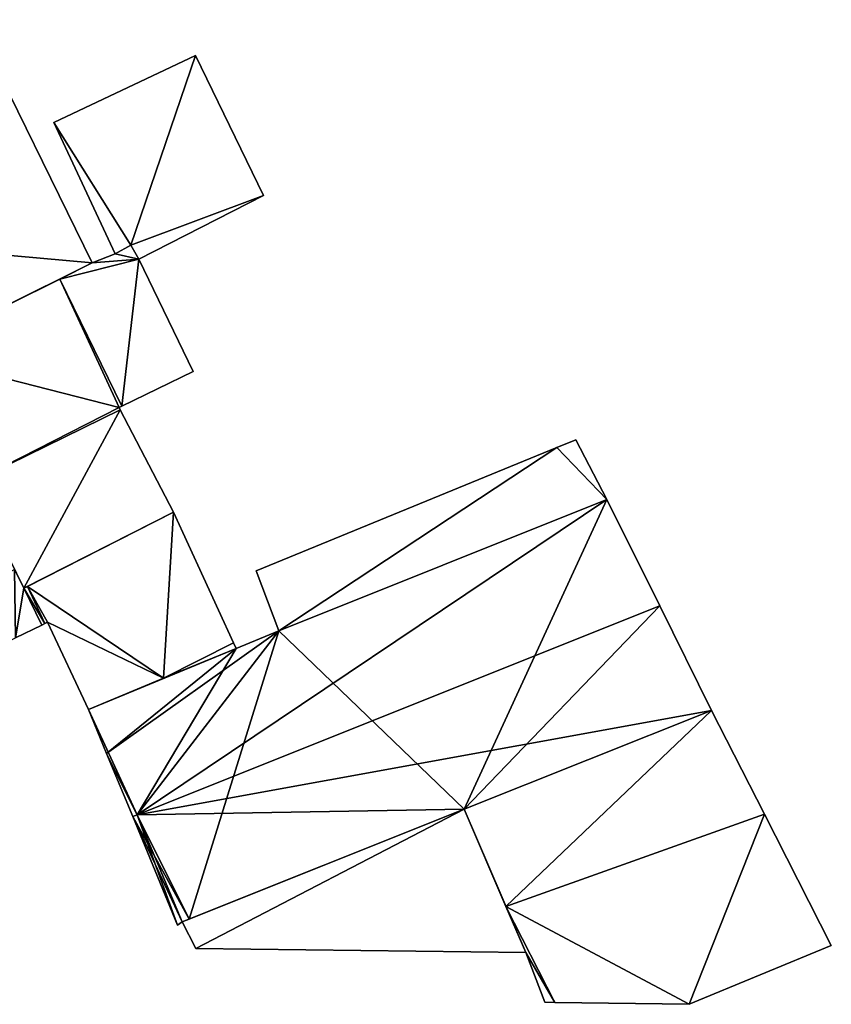
# Model space of a CAD drawing. Units: metres. Extents: x 69974 to 70649, y 351494 to 352015.
# Drawn here: x 70354 to 70382, y 351559 to 351592 of the extents above; entities that cross this region are included whole.
import ezdxf

# ---------------------------------------------------------------- set-up
doc = ezdxf.new("R2010")
doc.units = ezdxf.units.M
for name, color, linetype in [('FacadeFaces', 250, 'Continuous'), ('FloorBoundary', 4, 'Continuous'), ('FloorFaces', 253, 'Continuous'), ('OuterEaves', 4, 'Continuous'), ('RoofFaces', 251, 'Continuous'), ('RoofLines', 2, 'Continuous')]:
    doc.layers.add(name, color=color, linetype=linetype)

msp = doc.modelspace()

# ---------------------------------------------------------------- linework, layer by layer
at = {"layer": 'FacadeFaces'}
for points in [[(70356.841, 351583.673, 275.919), (70356.841, 351583.673, 272.913), (70352.933, 351591.618, 275.919), (70356.841, 351583.673, 275.919)], [(70356.841, 351583.673, 272.913), (70352.933, 351591.618, 272.913), (70352.933, 351591.618, 275.919), (70356.841, 351583.673, 272.913)], [(70360.313, 351590.647, 275.088), (70355.544, 351588.39, 273.017), (70355.544, 351588.39, 275.088), (70360.313, 351590.647, 275.088)], [(70360.313, 351590.647, 273.017), (70355.544, 351588.39, 273.017), (70360.313, 351590.647, 275.088), (70360.313, 351590.647, 273.017)], [(70362.606, 351585.939, 275.603), (70362.606, 351585.939, 273.017), (70360.313, 351590.647, 275.088), (70362.606, 351585.939, 275.603)], [(70362.606, 351585.939, 273.017), (70360.313, 351590.647, 273.017), (70360.313, 351590.647, 275.088), (70362.606, 351585.939, 273.017)], [(70355.544, 351588.39, 275.088), (70357.615, 351583.976, 273.017), (70357.615, 351583.976, 275.568), (70355.544, 351588.39, 275.088)], [(70355.544, 351588.39, 273.017), (70357.615, 351583.976, 273.017), (70355.544, 351588.39, 275.088), (70355.544, 351588.39, 273.017)], [(70358.411, 351583.793, 275.617), (70358.411, 351583.793, 273.017), (70362.606, 351585.939, 275.603), (70358.411, 351583.793, 275.617)], [(70358.411, 351583.793, 273.017), (70362.606, 351585.939, 273.017), (70362.606, 351585.939, 275.603), (70358.411, 351583.793, 273.017)], [(70358.142, 351584.265, 276.791), (70357.615, 351583.976, 273.275), (70357.615, 351583.976, 276.93), (70358.142, 351584.265, 276.791)], [(70358.142, 351584.265, 273.275), (70357.615, 351583.976, 273.275), (70358.142, 351584.265, 276.791), (70358.142, 351584.265, 273.275)], [(70357.615, 351583.976, 275.568), (70357.615, 351583.976, 273.017), (70358.142, 351584.265, 275.564), (70357.615, 351583.976, 275.568)], [(70357.615, 351583.976, 273.017), (70358.142, 351584.265, 273.017), (70358.142, 351584.265, 275.564), (70357.615, 351583.976, 273.017)], [(70358.411, 351583.793, 276.783), (70358.142, 351584.265, 273.275), (70358.142, 351584.265, 276.791), (70358.411, 351583.793, 276.783)], [(70358.411, 351583.793, 273.275), (70358.142, 351584.265, 273.275), (70358.411, 351583.793, 276.783), (70358.411, 351583.793, 273.275)], [(70358.142, 351584.265, 275.564), (70358.411, 351583.793, 273.017), (70358.411, 351583.793, 275.617), (70358.142, 351584.265, 275.564)], [(70358.142, 351584.265, 275.564), (70358.142, 351584.265, 273.017), (70358.411, 351583.793, 273.017), (70358.142, 351584.265, 275.564)], [(70357.615, 351583.976, 276.93), (70356.841, 351583.673, 273.275), (70356.841, 351583.673, 277.123), (70357.615, 351583.976, 276.93)], [(70357.615, 351583.976, 273.275), (70356.841, 351583.673, 273.275), (70357.615, 351583.976, 276.93), (70357.615, 351583.976, 273.275)], [(70350.677, 351580.606, 277.607), (70350.677, 351580.606, 272.913), (70356.841, 351583.673, 275.919), (70350.677, 351580.606, 277.607)], [(70350.677, 351580.606, 272.913), (70356.841, 351583.673, 272.913), (70356.841, 351583.673, 275.919), (70350.677, 351580.606, 272.913)], [(70356.841, 351583.673, 277.123), (70355.748, 351583.129, 273.275), (70355.748, 351583.129, 277.406), (70356.841, 351583.673, 277.123)], [(70356.841, 351583.673, 273.275), (70355.748, 351583.129, 273.275), (70356.841, 351583.673, 277.123), (70356.841, 351583.673, 273.275)], [(70360.243, 351580.018, 276.784), (70360.243, 351580.018, 273.275), (70358.411, 351583.793, 276.783), (70360.243, 351580.018, 276.784)], [(70360.243, 351580.018, 273.275), (70358.411, 351583.793, 273.275), (70358.411, 351583.793, 276.783), (70360.243, 351580.018, 273.275)], [(70355.748, 351583.129, 277.406), (70350.677, 351580.606, 273.275), (70350.677, 351580.606, 278.765), (70355.748, 351583.129, 277.406)], [(70355.748, 351583.129, 273.275), (70350.677, 351580.606, 273.275), (70355.748, 351583.129, 277.406), (70355.748, 351583.129, 273.275)], [(70357.841, 351578.854, 277.406), (70357.841, 351578.854, 273.275), (70360.243, 351580.018, 276.784), (70357.841, 351578.854, 277.406)], [(70357.841, 351578.854, 273.275), (70360.243, 351580.018, 273.275), (70360.243, 351580.018, 276.784), (70357.841, 351578.854, 273.275)], [(70357.742, 351578.806, 277.432), (70357.742, 351578.806, 273.275), (70357.841, 351578.854, 277.406), (70357.742, 351578.806, 277.432)], [(70357.742, 351578.806, 273.275), (70357.841, 351578.854, 273.275), (70357.841, 351578.854, 277.406), (70357.742, 351578.806, 273.275)], [(70357.783, 351578.728, 277.431), (70357.742, 351578.806, 273.275), (70357.742, 351578.806, 277.432), (70357.783, 351578.728, 277.431)], [(70357.783, 351578.728, 273.275), (70357.742, 351578.806, 273.275), (70357.783, 351578.728, 277.431), (70357.783, 351578.728, 273.275)], [(70359.571, 351575.28, 277.41), (70357.783, 351578.728, 273.275), (70357.783, 351578.728, 277.431), (70359.571, 351575.28, 277.41)], [(70359.571, 351575.28, 273.275), (70357.783, 351578.728, 273.275), (70359.571, 351575.28, 277.41), (70359.571, 351575.28, 273.275)], [(70373.117, 351577.719, 279.35), (70372.479, 351577.457, 274.108), (70372.479, 351577.457, 279.351), (70373.117, 351577.719, 279.35)], [(70373.117, 351577.719, 274.108), (70372.479, 351577.457, 274.108), (70373.117, 351577.719, 279.35), (70373.117, 351577.719, 274.108)], [(70374.161, 351575.712, 279.557), (70374.161, 351575.712, 274.108), (70373.117, 351577.719, 279.35), (70374.161, 351575.712, 279.557)], [(70373.117, 351577.719, 279.35), (70374.161, 351575.712, 274.108), (70373.117, 351577.719, 274.108), (70373.117, 351577.719, 279.35)], [(70372.479, 351577.457, 279.351), (70362.358, 351573.304, 274.108), (70362.358, 351573.304, 279.359), (70372.479, 351577.457, 279.351)], [(70372.479, 351577.457, 274.108), (70362.358, 351573.304, 274.108), (70372.479, 351577.457, 279.351), (70372.479, 351577.457, 274.108)], [(70352.793, 351576.282, 278.765), (70352.793, 351576.282, 273.275), (70354.536, 351572.721, 278.765), (70352.793, 351576.282, 278.765)], [(70354.536, 351572.721, 278.765), (70352.793, 351576.282, 273.275), (70354.536, 351572.721, 273.275), (70354.536, 351572.721, 278.765)], [(70374.161, 351575.712, 282.415), (70363.124, 351571.286, 274.263), (70363.124, 351571.286, 282.427), (70374.161, 351575.712, 282.415)], [(70374.161, 351575.712, 274.263), (70363.124, 351571.286, 274.263), (70374.161, 351575.712, 282.415), (70374.161, 351575.712, 274.263)], [(70363.124, 351571.286, 279.557), (70374.161, 351575.712, 274.108), (70374.161, 351575.712, 279.557), (70363.124, 351571.286, 279.557)], [(70363.124, 351571.286, 274.108), (70374.161, 351575.712, 274.108), (70363.124, 351571.286, 279.557), (70363.124, 351571.286, 274.108)], [(70375.942, 351572.127, 285.585), (70375.942, 351572.127, 274.263), (70374.161, 351575.712, 282.415), (70375.942, 351572.127, 285.585)], [(70375.942, 351572.127, 274.263), (70374.161, 351575.712, 274.263), (70374.161, 351575.712, 282.415), (70375.942, 351572.127, 274.263)], [(70354.536, 351572.721, 278.765), (70354.536, 351572.721, 273.275), (70359.571, 351575.28, 277.41), (70354.536, 351572.721, 278.765)], [(70354.536, 351572.721, 273.275), (70359.571, 351575.28, 273.275), (70359.571, 351575.28, 277.41), (70354.536, 351572.721, 273.275)], [(70359.571, 351575.28, 278.539), (70354.663, 351572.786, 273.892), (70354.663, 351572.786, 279.36), (70359.571, 351575.28, 278.539)], [(70359.571, 351575.28, 273.892), (70354.663, 351572.786, 273.892), (70359.571, 351575.28, 278.539), (70359.571, 351575.28, 273.892)], [(70361.599, 351570.889, 278.539), (70359.571, 351575.28, 273.892), (70359.571, 351575.28, 278.539), (70361.599, 351570.889, 278.539)], [(70361.599, 351570.889, 273.892), (70359.571, 351575.28, 273.892), (70361.599, 351570.889, 278.539), (70361.599, 351570.889, 273.892)], [(70354.536, 351572.721, 286.271), (70354.224, 351573.358, 273.35), (70354.224, 351573.358, 286.504), (70354.536, 351572.721, 286.271)], [(70354.536, 351572.721, 273.35), (70354.224, 351573.358, 273.35), (70354.536, 351572.721, 286.271), (70354.536, 351572.721, 273.35)], [(70362.358, 351573.304, 279.359), (70363.124, 351571.286, 274.108), (70363.124, 351571.286, 279.557), (70362.358, 351573.304, 279.359)], [(70362.358, 351573.304, 274.108), (70363.124, 351571.286, 274.108), (70362.358, 351573.304, 279.359), (70362.358, 351573.304, 274.108)], [(70354.663, 351572.786, 279.36), (70354.536, 351572.721, 273.892), (70354.536, 351572.721, 279.382), (70354.663, 351572.786, 279.36)], [(70354.663, 351572.786, 273.892), (70354.536, 351572.721, 273.892), (70354.663, 351572.786, 279.36), (70354.663, 351572.786, 273.892)], [(70355.142, 351571.482, 285.819), (70354.536, 351572.721, 273.35), (70354.536, 351572.721, 286.271), (70355.142, 351571.482, 285.819)], [(70355.142, 351571.482, 273.35), (70354.536, 351572.721, 273.35), (70355.142, 351571.482, 285.819), (70355.142, 351571.482, 273.35)], [(70354.536, 351572.721, 279.382), (70354.536, 351572.721, 273.892), (70355.142, 351571.482, 279.377), (70354.536, 351572.721, 279.382)], [(70355.142, 351571.482, 279.377), (70354.536, 351572.721, 273.892), (70355.142, 351571.482, 273.892), (70355.142, 351571.482, 279.377)], [(70377.688, 351568.614, 282.478), (70375.942, 351572.127, 274.263), (70375.942, 351572.127, 285.585), (70377.688, 351568.614, 282.478)], [(70377.688, 351568.614, 274.263), (70375.942, 351572.127, 274.263), (70377.688, 351568.614, 282.478), (70377.688, 351568.614, 274.263)], [(70354.261, 351571.053, 285.833), (70354.261, 351571.053, 273.35), (70355.142, 351571.482, 285.819), (70354.261, 351571.053, 285.833)], [(70354.261, 351571.053, 273.35), (70355.142, 351571.482, 273.35), (70355.142, 351571.482, 285.819), (70354.261, 351571.053, 273.35)], [(70355.142, 351571.482, 279.377), (70355.142, 351571.482, 273.892), (70355.243, 351571.531, 279.36), (70355.142, 351571.482, 279.377)], [(70355.142, 351571.482, 273.892), (70355.243, 351571.531, 273.892), (70355.243, 351571.531, 279.36), (70355.142, 351571.482, 273.892)], [(70355.243, 351571.531, 279.36), (70355.243, 351571.531, 273.892), (70355.336, 351571.576, 279.345), (70355.243, 351571.531, 279.36)], [(70355.243, 351571.531, 273.892), (70355.336, 351571.576, 273.892), (70355.336, 351571.576, 279.345), (70355.243, 351571.531, 273.892)], [(70355.336, 351571.576, 279.345), (70355.336, 351571.576, 273.892), (70356.714, 351568.648, 279.341), (70355.336, 351571.576, 279.345)], [(70355.336, 351571.576, 273.892), (70356.714, 351568.648, 273.892), (70356.714, 351568.648, 279.341), (70355.336, 351571.576, 273.892)], [(70363.124, 351571.286, 282.427), (70361.686, 351570.7, 274.263), (70361.686, 351570.7, 282.436), (70363.124, 351571.286, 282.427)], [(70363.124, 351571.286, 274.263), (70361.686, 351570.7, 274.263), (70363.124, 351571.286, 282.427), (70363.124, 351571.286, 274.263)], [(70361.686, 351570.7, 282.436), (70356.714, 351568.648, 274.263), (70356.714, 351568.648, 282.484), (70361.686, 351570.7, 282.436)], [(70361.686, 351570.7, 274.263), (70356.714, 351568.648, 274.263), (70361.686, 351570.7, 282.436), (70361.686, 351570.7, 274.263)], [(70359.243, 351569.692, 278.933), (70359.243, 351569.692, 273.892), (70361.686, 351570.7, 278.539), (70359.243, 351569.692, 278.933)], [(70359.243, 351569.692, 273.892), (70361.686, 351570.7, 273.892), (70361.686, 351570.7, 278.539), (70359.243, 351569.692, 273.892)], [(70361.686, 351570.7, 278.539), (70361.599, 351570.889, 273.892), (70361.599, 351570.889, 278.539), (70361.686, 351570.7, 278.539)], [(70361.686, 351570.7, 273.892), (70361.599, 351570.889, 273.892), (70361.686, 351570.7, 278.539), (70361.686, 351570.7, 273.892)], [(70356.714, 351568.648, 279.341), (70356.714, 351568.648, 273.892), (70359.243, 351569.692, 278.933), (70356.714, 351568.648, 279.341)], [(70356.714, 351568.648, 273.892), (70359.243, 351569.692, 273.892), (70359.243, 351569.692, 278.933), (70356.714, 351568.648, 273.892)], [(70356.714, 351568.648, 282.484), (70357.325, 351567.167, 274.263), (70357.325, 351567.167, 283.757), (70356.714, 351568.648, 282.484)], [(70356.714, 351568.648, 274.263), (70357.325, 351567.167, 274.263), (70356.714, 351568.648, 282.484), (70356.714, 351568.648, 274.263)], [(70369.358, 351565.286, 282.478), (70369.358, 351565.286, 274.263), (70377.688, 351568.614, 282.478), (70369.358, 351565.286, 282.478)], [(70369.358, 351565.286, 274.263), (70377.688, 351568.614, 274.263), (70377.688, 351568.614, 282.478), (70369.358, 351565.286, 274.263)], [(70377.688, 351568.614, 284.25), (70377.688, 351568.614, 276.645), (70369.358, 351565.286, 284.25), (70377.688, 351568.614, 284.25)], [(70369.358, 351565.286, 284.25), (70377.688, 351568.614, 276.645), (70369.358, 351565.286, 276.645), (70369.358, 351565.286, 284.25)], [(70379.469, 351565.115, 283.062), (70377.688, 351568.614, 276.645), (70377.688, 351568.614, 284.25), (70379.469, 351565.115, 283.062)], [(70379.469, 351565.115, 276.645), (70377.688, 351568.614, 276.645), (70379.469, 351565.115, 283.062), (70379.469, 351565.115, 276.645)], [(70357.325, 351567.167, 283.757), (70358.202, 351565.04, 274.263), (70358.202, 351565.04, 285.585), (70357.325, 351567.167, 283.757)], [(70357.325, 351567.167, 274.263), (70358.202, 351565.04, 274.263), (70357.325, 351567.167, 283.757), (70357.325, 351567.167, 274.263)], [(70358.202, 351565.04, 285.585), (70358.202, 351565.04, 274.263), (70359.71, 351561.383, 282.443), (70358.202, 351565.04, 285.585)], [(70359.71, 351561.383, 282.443), (70358.202, 351565.04, 274.263), (70359.71, 351561.383, 274.263), (70359.71, 351561.383, 282.443)], [(70369.358, 351565.286, 282.27), (70359.864, 351561.493, 277.39), (70359.864, 351561.493, 282.27), (70369.358, 351565.286, 282.27)], [(70369.358, 351565.286, 277.39), (70359.864, 351561.493, 277.39), (70369.358, 351565.286, 282.27), (70369.358, 351565.286, 277.39)], [(70360.098, 351561.586, 282.478), (70369.358, 351565.286, 274.263), (70369.358, 351565.286, 282.478), (70360.098, 351561.586, 282.478)], [(70360.098, 351561.586, 274.263), (70369.358, 351565.286, 274.263), (70360.098, 351561.586, 282.478), (70360.098, 351561.586, 274.263)], [(70369.358, 351565.286, 284.25), (70369.358, 351565.286, 276.645), (70370.766, 351562.018, 283.169), (70369.358, 351565.286, 284.25)], [(70369.358, 351565.286, 276.645), (70370.766, 351562.018, 276.645), (70370.766, 351562.018, 283.169), (70369.358, 351565.286, 276.645)], [(70371.436, 351560.463, 282.27), (70369.358, 351565.286, 277.39), (70369.358, 351565.286, 282.27), (70371.436, 351560.463, 282.27)], [(70371.436, 351560.463, 277.39), (70369.358, 351565.286, 277.39), (70371.436, 351560.463, 282.27), (70371.436, 351560.463, 277.39)], [(70381.717, 351560.697, 281.561), (70379.469, 351565.115, 276.645), (70379.469, 351565.115, 283.062), (70381.717, 351560.697, 281.561)], [(70381.717, 351560.697, 276.645), (70379.469, 351565.115, 276.645), (70381.717, 351560.697, 281.561), (70381.717, 351560.697, 276.645)], [(70370.766, 351562.018, 283.169), (70370.766, 351562.018, 276.645), (70371.436, 351560.463, 282.655), (70370.766, 351562.018, 283.169)], [(70370.766, 351562.018, 276.645), (70371.436, 351560.463, 276.645), (70371.436, 351560.463, 282.655), (70370.766, 351562.018, 276.645)], [(70359.71, 351561.383, 282.443), (70359.864, 351561.493, 274.263), (70359.864, 351561.493, 282.478), (70359.71, 351561.383, 282.443)], [(70359.71, 351561.383, 274.263), (70359.864, 351561.493, 274.263), (70359.71, 351561.383, 282.443), (70359.71, 351561.383, 274.263)], [(70359.864, 351561.493, 282.478), (70360.098, 351561.586, 274.263), (70360.098, 351561.586, 282.478), (70359.864, 351561.493, 282.478)], [(70359.864, 351561.493, 274.263), (70360.098, 351561.586, 274.263), (70359.864, 351561.493, 282.478), (70359.864, 351561.493, 274.263)], [(70359.864, 351561.493, 282.27), (70360.322, 351560.605, 277.39), (70360.322, 351560.605, 282.27), (70359.864, 351561.493, 282.27)], [(70359.864, 351561.493, 277.39), (70360.322, 351560.605, 277.39), (70359.864, 351561.493, 282.27), (70359.864, 351561.493, 277.39)], [(70376.929, 351558.722, 281.544), (70381.717, 351560.697, 276.645), (70381.717, 351560.697, 281.561), (70376.929, 351558.722, 281.544)], [(70376.929, 351558.722, 276.645), (70381.717, 351560.697, 276.645), (70376.929, 351558.722, 281.544), (70376.929, 351558.722, 276.645)], [(70360.322, 351560.605, 282.27), (70360.322, 351560.605, 277.39), (70371.436, 351560.463, 282.27), (70360.322, 351560.605, 282.27)], [(70371.436, 351560.463, 282.27), (70360.322, 351560.605, 277.39), (70371.436, 351560.463, 277.39), (70371.436, 351560.463, 282.27)], [(70371.436, 351560.463, 282.655), (70371.436, 351560.463, 276.645), (70372.074, 351558.792, 282.111), (70371.436, 351560.463, 282.655)], [(70371.436, 351560.463, 276.645), (70372.074, 351558.792, 276.645), (70372.074, 351558.792, 282.111), (70371.436, 351560.463, 276.645)], [(70372.074, 351558.792, 282.111), (70372.074, 351558.792, 276.645), (70372.41, 351558.787, 282.072), (70372.074, 351558.792, 282.111)], [(70372.074, 351558.792, 276.645), (70372.41, 351558.787, 276.645), (70372.41, 351558.787, 282.072), (70372.074, 351558.792, 276.645)], [(70372.41, 351558.787, 282.072), (70372.41, 351558.787, 276.645), (70376.929, 351558.722, 281.544), (70372.41, 351558.787, 282.072)], [(70372.41, 351558.787, 276.645), (70376.929, 351558.722, 276.645), (70376.929, 351558.722, 281.544), (70372.41, 351558.787, 276.645)]]:
    msp.add_3dface(points, dxfattribs=at)
at = {"layer": 'FloorBoundary'}
for points in [[(70352.816, 351591.855, 272.913), (70351.487, 351590.899, 272.913), (70347.266, 351587.863, 272.913), (70348.824, 351584.391, 272.913), (70350.677, 351580.606, 272.913), (70356.841, 351583.673, 272.913), (70352.933, 351591.618, 272.913), (70352.816, 351591.855, 272.913)], [(70358.411, 351583.793, 273.017), (70362.606, 351585.939, 273.017), (70360.313, 351590.647, 273.017), (70355.544, 351588.39, 273.017), (70357.615, 351583.976, 273.017), (70358.142, 351584.265, 273.017), (70358.411, 351583.793, 273.017)], [(70354.536, 351572.721, 273.275), (70359.571, 351575.28, 273.275), (70357.783, 351578.728, 273.275), (70357.742, 351578.806, 273.275), (70357.841, 351578.854, 273.275), (70360.243, 351580.018, 273.275), (70358.411, 351583.793, 273.275), (70358.142, 351584.265, 273.275), (70357.615, 351583.976, 273.275), (70356.841, 351583.673, 273.275), (70355.748, 351583.129, 273.275), (70350.677, 351580.606, 273.275), (70352.793, 351576.282, 273.275), (70354.536, 351572.721, 273.275)], [(70373.117, 351577.719, 274.108), (70372.479, 351577.457, 274.108), (70362.358, 351573.304, 274.108), (70363.124, 351571.286, 274.108), (70374.161, 351575.712, 274.108), (70373.117, 351577.719, 274.108)], [(70359.71, 351561.383, 274.263), (70359.864, 351561.493, 274.263), (70360.098, 351561.586, 274.263), (70369.358, 351565.286, 274.263), (70377.688, 351568.614, 274.263), (70375.942, 351572.127, 274.263), (70374.161, 351575.712, 274.263), (70363.124, 351571.286, 274.263), (70361.686, 351570.7, 274.263), (70356.714, 351568.648, 274.263), (70357.325, 351567.167, 274.263), (70358.202, 351565.04, 274.263), (70359.71, 351561.383, 274.263)], [(70355.142, 351571.482, 273.892), (70355.243, 351571.531, 273.892), (70355.336, 351571.576, 273.892), (70356.714, 351568.648, 273.892), (70359.243, 351569.692, 273.892), (70361.686, 351570.7, 273.892), (70361.599, 351570.889, 273.892), (70359.571, 351575.28, 273.892), (70354.663, 351572.786, 273.892), (70354.536, 351572.721, 273.892), (70355.142, 351571.482, 273.892)], [(70346.93, 351569.385, 273.35), (70347.372, 351568.449, 273.35), (70347.661, 351567.836, 273.35), (70354.261, 351571.053, 273.35), (70355.142, 351571.482, 273.35), (70354.536, 351572.721, 273.35), (70354.224, 351573.358, 273.35), (70346.93, 351569.385, 273.35)], [(70369.358, 351565.286, 276.645), (70370.766, 351562.018, 276.645), (70371.436, 351560.463, 276.645), (70372.074, 351558.792, 276.645), (70372.41, 351558.787, 276.645), (70376.929, 351558.722, 276.645), (70381.717, 351560.697, 276.645), (70379.469, 351565.115, 276.645), (70377.688, 351568.614, 276.645), (70369.358, 351565.286, 276.645)], [(70371.436, 351560.463, 277.39), (70369.358, 351565.286, 277.39), (70359.864, 351561.493, 277.39), (70360.322, 351560.605, 277.39), (70371.436, 351560.463, 277.39)]]:
    msp.add_polyline3d(points, dxfattribs=at)
at = {"layer": 'FloorFaces'}
for points in [[(70348.824, 351584.391, 272.913), (70352.933, 351591.618, 272.913), (70356.841, 351583.673, 272.913), (70348.824, 351584.391, 272.913)], [(70360.313, 351590.647, 273.017), (70358.142, 351584.265, 273.017), (70355.544, 351588.39, 273.017), (70360.313, 351590.647, 273.017)], [(70362.606, 351585.939, 273.017), (70358.142, 351584.265, 273.017), (70360.313, 351590.647, 273.017), (70362.606, 351585.939, 273.017)], [(70355.544, 351588.39, 273.017), (70358.142, 351584.265, 273.017), (70357.615, 351583.976, 273.017), (70355.544, 351588.39, 273.017)], [(70358.411, 351583.793, 273.017), (70358.142, 351584.265, 273.017), (70362.606, 351585.939, 273.017), (70358.411, 351583.793, 273.017)], [(70348.824, 351584.391, 272.913), (70356.841, 351583.673, 272.913), (70350.677, 351580.606, 272.913), (70348.824, 351584.391, 272.913)], [(70358.411, 351583.793, 273.275), (70357.615, 351583.976, 273.275), (70358.142, 351584.265, 273.275), (70358.411, 351583.793, 273.275)], [(70358.411, 351583.793, 273.275), (70356.841, 351583.673, 273.275), (70357.615, 351583.976, 273.275), (70358.411, 351583.793, 273.275)], [(70357.841, 351578.854, 273.275), (70355.748, 351583.129, 273.275), (70358.411, 351583.793, 273.275), (70357.841, 351578.854, 273.275)], [(70358.411, 351583.793, 273.275), (70355.748, 351583.129, 273.275), (70356.841, 351583.673, 273.275), (70358.411, 351583.793, 273.275)], [(70357.841, 351578.854, 273.275), (70358.411, 351583.793, 273.275), (70360.243, 351580.018, 273.275), (70357.841, 351578.854, 273.275)], [(70357.742, 351578.806, 273.275), (70350.677, 351580.606, 273.275), (70355.748, 351583.129, 273.275), (70357.742, 351578.806, 273.275)], [(70357.742, 351578.806, 273.275), (70355.748, 351583.129, 273.275), (70357.841, 351578.854, 273.275), (70357.742, 351578.806, 273.275)], [(70357.742, 351578.806, 273.275), (70352.793, 351576.282, 273.275), (70350.677, 351580.606, 273.275), (70357.742, 351578.806, 273.275)], [(70357.783, 351578.728, 273.275), (70352.793, 351576.282, 273.275), (70357.742, 351578.806, 273.275), (70357.783, 351578.728, 273.275)], [(70354.536, 351572.721, 273.275), (70352.793, 351576.282, 273.275), (70357.783, 351578.728, 273.275), (70354.536, 351572.721, 273.275)], [(70354.536, 351572.721, 273.275), (70357.783, 351578.728, 273.275), (70359.571, 351575.28, 273.275), (70354.536, 351572.721, 273.275)], [(70373.117, 351577.719, 274.108), (70374.161, 351575.712, 274.108), (70372.479, 351577.457, 274.108), (70373.117, 351577.719, 274.108)], [(70372.479, 351577.457, 274.108), (70363.124, 351571.286, 274.108), (70362.358, 351573.304, 274.108), (70372.479, 351577.457, 274.108)], [(70372.479, 351577.457, 274.108), (70374.161, 351575.712, 274.108), (70363.124, 351571.286, 274.108), (70372.479, 351577.457, 274.108)], [(70369.358, 351565.286, 274.263), (70363.124, 351571.286, 274.263), (70374.161, 351575.712, 274.263), (70369.358, 351565.286, 274.263)], [(70369.358, 351565.286, 274.263), (70374.161, 351575.712, 274.263), (70375.942, 351572.127, 274.263), (70369.358, 351565.286, 274.263)], [(70359.243, 351569.692, 273.892), (70354.663, 351572.786, 273.892), (70359.571, 351575.28, 273.892), (70359.243, 351569.692, 273.892)], [(70359.243, 351569.692, 273.892), (70359.571, 351575.28, 273.892), (70361.599, 351570.889, 273.892), (70359.243, 351569.692, 273.892)], [(70354.261, 351571.053, 273.35), (70354.224, 351573.358, 273.35), (70354.536, 351572.721, 273.35), (70354.261, 351571.053, 273.35)], [(70354.261, 351571.053, 273.35), (70354.536, 351572.721, 273.35), (70355.142, 351571.482, 273.35), (70354.261, 351571.053, 273.35)], [(70355.243, 351571.531, 273.892), (70354.536, 351572.721, 273.892), (70354.663, 351572.786, 273.892), (70355.243, 351571.531, 273.892)], [(70355.142, 351571.482, 273.892), (70354.536, 351572.721, 273.892), (70355.243, 351571.531, 273.892), (70355.142, 351571.482, 273.892)], [(70355.243, 351571.531, 273.892), (70354.663, 351572.786, 273.892), (70355.336, 351571.576, 273.892), (70355.243, 351571.531, 273.892)], [(70355.336, 351571.576, 273.892), (70354.663, 351572.786, 273.892), (70359.243, 351569.692, 273.892), (70355.336, 351571.576, 273.892)], [(70369.358, 351565.286, 274.263), (70375.942, 351572.127, 274.263), (70377.688, 351568.614, 274.263), (70369.358, 351565.286, 274.263)], [(70355.336, 351571.576, 273.892), (70359.243, 351569.692, 273.892), (70356.714, 351568.648, 273.892), (70355.336, 351571.576, 273.892)], [(70360.098, 351561.586, 274.263), (70357.325, 351567.167, 274.263), (70363.124, 351571.286, 274.263), (70360.098, 351561.586, 274.263)], [(70363.124, 351571.286, 274.263), (70357.325, 351567.167, 274.263), (70361.686, 351570.7, 274.263), (70363.124, 351571.286, 274.263)], [(70360.098, 351561.586, 274.263), (70363.124, 351571.286, 274.263), (70369.358, 351565.286, 274.263), (70360.098, 351561.586, 274.263)], [(70361.686, 351570.7, 274.263), (70357.325, 351567.167, 274.263), (70356.714, 351568.648, 274.263), (70361.686, 351570.7, 274.263)], [(70359.243, 351569.692, 273.892), (70361.599, 351570.889, 273.892), (70361.686, 351570.7, 273.892), (70359.243, 351569.692, 273.892)], [(70369.358, 351565.286, 276.645), (70377.688, 351568.614, 276.645), (70370.766, 351562.018, 276.645), (70369.358, 351565.286, 276.645)], [(70370.766, 351562.018, 276.645), (70377.688, 351568.614, 276.645), (70379.469, 351565.115, 276.645), (70370.766, 351562.018, 276.645)], [(70360.098, 351561.586, 274.263), (70358.202, 351565.04, 274.263), (70357.325, 351567.167, 274.263), (70360.098, 351561.586, 274.263)], [(70359.71, 351561.383, 274.263), (70358.202, 351565.04, 274.263), (70359.864, 351561.493, 274.263), (70359.71, 351561.383, 274.263)], [(70359.864, 351561.493, 274.263), (70358.202, 351565.04, 274.263), (70360.098, 351561.586, 274.263), (70359.864, 351561.493, 274.263)], [(70369.358, 351565.286, 277.39), (70360.322, 351560.605, 277.39), (70359.864, 351561.493, 277.39), (70369.358, 351565.286, 277.39)], [(70371.436, 351560.463, 277.39), (70360.322, 351560.605, 277.39), (70369.358, 351565.286, 277.39), (70371.436, 351560.463, 277.39)], [(70370.766, 351562.018, 276.645), (70379.469, 351565.115, 276.645), (70376.929, 351558.722, 276.645), (70370.766, 351562.018, 276.645)], [(70376.929, 351558.722, 276.645), (70379.469, 351565.115, 276.645), (70381.717, 351560.697, 276.645), (70376.929, 351558.722, 276.645)], [(70370.766, 351562.018, 276.645), (70372.41, 351558.787, 276.645), (70371.436, 351560.463, 276.645), (70370.766, 351562.018, 276.645)], [(70370.766, 351562.018, 276.645), (70376.929, 351558.722, 276.645), (70372.41, 351558.787, 276.645), (70370.766, 351562.018, 276.645)], [(70371.436, 351560.463, 276.645), (70372.41, 351558.787, 276.645), (70372.074, 351558.792, 276.645), (70371.436, 351560.463, 276.645)]]:
    msp.add_3dface(points, dxfattribs=at)
at = {"layer": 'OuterEaves'}
for points in [[(70350.677, 351580.606, 277.607), (70356.841, 351583.673, 275.919), (70352.933, 351591.618, 275.919), (70352.816, 351591.855, 275.919), (70351.487, 351590.899, 276.315), (70347.266, 351587.863, 277.572), (70348.824, 351584.391, 277.605), (70350.677, 351580.606, 277.607)], [(70358.411, 351583.793, 275.617), (70362.606, 351585.939, 275.603), (70360.313, 351590.647, 275.088), (70355.544, 351588.39, 275.088), (70357.615, 351583.976, 275.568), (70358.142, 351584.265, 275.564), (70358.411, 351583.793, 275.617)], [(70360.243, 351580.018, 276.784), (70358.411, 351583.793, 276.783), (70358.142, 351584.265, 276.791), (70357.615, 351583.976, 276.93), (70356.841, 351583.673, 277.123), (70355.748, 351583.129, 277.406), (70350.677, 351580.606, 278.765), (70352.793, 351576.282, 278.765), (70354.536, 351572.721, 278.765), (70359.571, 351575.28, 277.41), (70357.783, 351578.728, 277.431), (70357.742, 351578.806, 277.432), (70357.841, 351578.854, 277.406), (70360.243, 351580.018, 276.784)], [(70373.117, 351577.719, 279.35), (70372.479, 351577.457, 279.351), (70362.358, 351573.304, 279.359), (70363.124, 351571.286, 279.557), (70374.161, 351575.712, 279.557), (70373.117, 351577.719, 279.35)], [(70374.161, 351575.712, 282.415), (70363.124, 351571.286, 282.427), (70361.686, 351570.7, 282.436), (70356.714, 351568.648, 282.484), (70357.325, 351567.167, 283.757), (70358.202, 351565.04, 285.585), (70359.71, 351561.383, 282.443), (70359.864, 351561.493, 282.478), (70360.098, 351561.586, 282.478), (70369.358, 351565.286, 282.478), (70377.688, 351568.614, 282.478), (70375.942, 351572.127, 285.585), (70374.161, 351575.712, 282.415)], [(70356.714, 351568.648, 279.341), (70359.243, 351569.692, 278.933), (70361.686, 351570.7, 278.539), (70361.599, 351570.889, 278.539), (70359.571, 351575.28, 278.539), (70354.663, 351572.786, 279.36), (70354.536, 351572.721, 279.382), (70355.142, 351571.482, 279.377), (70355.243, 351571.531, 279.36), (70355.336, 351571.576, 279.345), (70356.714, 351568.648, 279.341)], [(70347.661, 351567.836, 285.841), (70354.261, 351571.053, 285.833), (70355.142, 351571.482, 285.819), (70354.536, 351572.721, 286.271), (70354.224, 351573.358, 286.504), (70346.93, 351569.385, 286.504), (70347.372, 351568.449, 286.165), (70347.661, 351567.836, 285.841)], [(70371.436, 351560.463, 282.655), (70372.074, 351558.792, 282.111), (70372.41, 351558.787, 282.072), (70376.929, 351558.722, 281.544), (70381.717, 351560.697, 281.561), (70379.469, 351565.115, 283.062), (70377.688, 351568.614, 284.25), (70369.358, 351565.286, 284.25), (70370.766, 351562.018, 283.169), (70371.436, 351560.463, 282.655)], [(70371.436, 351560.463, 282.27), (70369.358, 351565.286, 282.27), (70359.864, 351561.493, 282.27), (70360.322, 351560.605, 282.27), (70371.436, 351560.463, 282.27)]]:
    msp.add_polyline3d(points, dxfattribs=at)
at = {"layer": 'RoofFaces'}
for points in [[(70352.933, 351591.618, 275.919), (70348.824, 351584.391, 277.605), (70356.841, 351583.673, 275.919), (70352.933, 351591.618, 275.919)], [(70355.544, 351588.39, 275.088), (70358.142, 351584.265, 275.564), (70360.313, 351590.647, 275.088), (70355.544, 351588.39, 275.088)], [(70360.313, 351590.647, 275.088), (70358.142, 351584.265, 275.564), (70362.606, 351585.939, 275.603), (70360.313, 351590.647, 275.088)], [(70357.615, 351583.976, 275.568), (70358.142, 351584.265, 275.564), (70355.544, 351588.39, 275.088), (70357.615, 351583.976, 275.568)], [(70362.606, 351585.939, 275.603), (70358.142, 351584.265, 275.564), (70358.411, 351583.793, 275.617), (70362.606, 351585.939, 275.603)], [(70356.841, 351583.673, 275.919), (70348.824, 351584.391, 277.605), (70350.677, 351580.606, 277.607), (70356.841, 351583.673, 275.919)], [(70358.142, 351584.265, 276.791), (70357.615, 351583.976, 276.93), (70358.411, 351583.793, 276.783), (70358.142, 351584.265, 276.791)], [(70357.615, 351583.976, 276.93), (70356.841, 351583.673, 277.123), (70358.411, 351583.793, 276.783), (70357.615, 351583.976, 276.93)], [(70356.841, 351583.673, 277.123), (70355.748, 351583.129, 277.406), (70358.411, 351583.793, 276.783), (70356.841, 351583.673, 277.123)], [(70355.748, 351583.129, 277.406), (70357.841, 351578.854, 277.406), (70358.411, 351583.793, 276.783), (70355.748, 351583.129, 277.406)], [(70358.411, 351583.793, 276.783), (70357.841, 351578.854, 277.406), (70360.243, 351580.018, 276.784), (70358.411, 351583.793, 276.783)], [(70350.677, 351580.606, 278.765), (70357.742, 351578.806, 277.432), (70355.748, 351583.129, 277.406), (70350.677, 351580.606, 278.765)], [(70357.742, 351578.806, 277.432), (70357.841, 351578.854, 277.406), (70355.748, 351583.129, 277.406), (70357.742, 351578.806, 277.432)], [(70352.793, 351576.282, 278.765), (70357.742, 351578.806, 277.432), (70350.677, 351580.606, 278.765), (70352.793, 351576.282, 278.765)], [(70357.783, 351578.728, 277.431), (70357.742, 351578.806, 277.432), (70352.793, 351576.282, 278.765), (70357.783, 351578.728, 277.431)], [(70354.536, 351572.721, 278.765), (70357.783, 351578.728, 277.431), (70352.793, 351576.282, 278.765), (70354.536, 351572.721, 278.765)], [(70359.571, 351575.28, 277.41), (70357.783, 351578.728, 277.431), (70354.536, 351572.721, 278.765), (70359.571, 351575.28, 277.41)], [(70372.479, 351577.457, 279.351), (70374.161, 351575.712, 279.557), (70373.117, 351577.719, 279.35), (70372.479, 351577.457, 279.351)], [(70362.358, 351573.304, 279.359), (70363.124, 351571.286, 279.557), (70372.479, 351577.457, 279.351), (70362.358, 351573.304, 279.359)], [(70363.124, 351571.286, 279.557), (70374.161, 351575.712, 279.557), (70372.479, 351577.457, 279.351), (70363.124, 351571.286, 279.557)], [(70363.124, 351571.286, 282.427), (70358.352, 351565.1, 285.585), (70374.161, 351575.712, 282.415), (70363.124, 351571.286, 282.427)], [(70374.161, 351575.712, 282.415), (70358.352, 351565.1, 285.585), (70375.942, 351572.127, 285.585), (70374.161, 351575.712, 282.415)], [(70359.571, 351575.28, 278.539), (70354.663, 351572.786, 279.36), (70359.243, 351569.692, 278.933), (70359.571, 351575.28, 278.539)], [(70361.599, 351570.889, 278.539), (70359.571, 351575.28, 278.539), (70359.243, 351569.692, 278.933), (70361.599, 351570.889, 278.539)], [(70354.536, 351572.721, 286.271), (70354.224, 351573.358, 286.504), (70354.261, 351571.053, 285.833), (70354.536, 351572.721, 286.271)], [(70355.142, 351571.482, 285.819), (70354.536, 351572.721, 286.271), (70354.261, 351571.053, 285.833), (70355.142, 351571.482, 285.819)], [(70354.536, 351572.721, 279.382), (70355.243, 351571.531, 279.36), (70354.663, 351572.786, 279.36), (70354.536, 351572.721, 279.382)], [(70355.142, 351571.482, 279.377), (70355.243, 351571.531, 279.36), (70354.536, 351572.721, 279.382), (70355.142, 351571.482, 279.377)], [(70354.663, 351572.786, 279.36), (70355.336, 351571.576, 279.345), (70359.243, 351569.692, 278.933), (70354.663, 351572.786, 279.36)], [(70355.243, 351571.531, 279.36), (70355.336, 351571.576, 279.345), (70354.663, 351572.786, 279.36), (70355.243, 351571.531, 279.36)], [(70375.942, 351572.127, 285.585), (70358.352, 351565.1, 285.585), (70377.688, 351568.614, 282.478), (70375.942, 351572.127, 285.585)], [(70359.243, 351569.692, 278.933), (70355.336, 351571.576, 279.345), (70356.714, 351568.648, 279.341), (70359.243, 351569.692, 278.933)], [(70361.686, 351570.7, 282.436), (70358.352, 351565.1, 285.585), (70363.124, 351571.286, 282.427), (70361.686, 351570.7, 282.436)], [(70356.714, 351568.648, 282.484), (70358.352, 351565.1, 285.585), (70361.686, 351570.7, 282.436), (70356.714, 351568.648, 282.484)], [(70361.686, 351570.7, 278.539), (70361.599, 351570.889, 278.539), (70359.243, 351569.692, 278.933), (70361.686, 351570.7, 278.539)], [(70357.325, 351567.167, 283.757), (70358.352, 351565.1, 285.585), (70356.714, 351568.648, 282.484), (70357.325, 351567.167, 283.757)], [(70377.688, 351568.614, 282.478), (70358.352, 351565.1, 285.585), (70369.358, 351565.286, 282.478), (70377.688, 351568.614, 282.478)], [(70369.358, 351565.286, 284.25), (70370.766, 351562.018, 283.169), (70377.688, 351568.614, 284.25), (70369.358, 351565.286, 284.25)], [(70377.688, 351568.614, 284.25), (70370.766, 351562.018, 283.169), (70379.469, 351565.115, 283.062), (70377.688, 351568.614, 284.25)], [(70358.202, 351565.04, 285.585), (70358.352, 351565.1, 285.585), (70357.325, 351567.167, 283.757), (70358.202, 351565.04, 285.585)], [(70359.71, 351561.383, 282.443), (70358.352, 351565.1, 285.585), (70358.202, 351565.04, 285.585), (70359.71, 351561.383, 282.443)], [(70369.358, 351565.286, 282.478), (70358.352, 351565.1, 285.585), (70360.098, 351561.586, 282.478), (70369.358, 351565.286, 282.478)], [(70359.864, 351561.493, 282.478), (70358.352, 351565.1, 285.585), (70359.71, 351561.383, 282.443), (70359.864, 351561.493, 282.478)], [(70360.098, 351561.586, 282.478), (70358.352, 351565.1, 285.585), (70359.864, 351561.493, 282.478), (70360.098, 351561.586, 282.478)], [(70359.864, 351561.493, 282.27), (70360.322, 351560.605, 282.27), (70369.358, 351565.286, 282.27), (70359.864, 351561.493, 282.27)], [(70369.358, 351565.286, 282.27), (70360.322, 351560.605, 282.27), (70371.436, 351560.463, 282.27), (70369.358, 351565.286, 282.27)], [(70379.469, 351565.115, 283.062), (70370.766, 351562.018, 283.169), (70376.929, 351558.722, 281.544), (70379.469, 351565.115, 283.062)], [(70381.717, 351560.697, 281.561), (70379.469, 351565.115, 283.062), (70376.929, 351558.722, 281.544), (70381.717, 351560.697, 281.561)], [(70372.41, 351558.787, 282.072), (70370.766, 351562.018, 283.169), (70371.436, 351560.463, 282.655), (70372.41, 351558.787, 282.072)], [(70376.929, 351558.722, 281.544), (70370.766, 351562.018, 283.169), (70372.41, 351558.787, 282.072), (70376.929, 351558.722, 281.544)], [(70372.074, 351558.792, 282.111), (70372.41, 351558.787, 282.072), (70371.436, 351560.463, 282.655), (70372.074, 351558.792, 282.111)]]:
    msp.add_3dface(points, dxfattribs=at)
at = {"layer": 'RoofLines'}
msp.add_polyline3d([(70358.202, 351565.04, 285.585), (70358.352, 351565.1, 285.585), (70375.942, 351572.127, 285.585)], dxfattribs=at)

doc.saveas('drawing.dxf')
